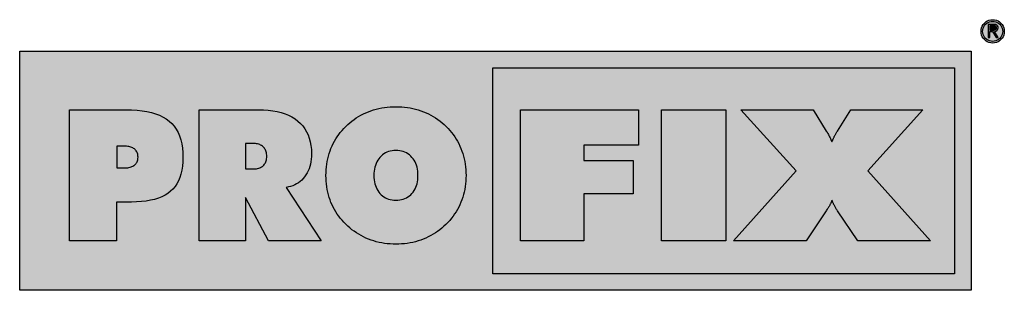
# Model space of a CAD drawing. Extents: x -480 to 192, y -478 to 14.
# Drawn here: x 104 to 172, y -5 to 14 of the extents above; entities that cross this region are included whole.
import ezdxf

# ---------------------------------------------------------------- set-up
doc = ezdxf.new("R2010")
doc.units = 0
doc.layers.add('MST_1_1', color=7, linetype='CONTINUOUS')

msp = doc.modelspace()

# ---------------------------------------------------------------- hatches: boundary and pattern name
at = {"layer": 'MST_1_1'}
for color, points in [(12, [(171.055, 12.163), (170.924, 12.174), (170.8, 12.205), (170.684, 12.254), (170.578, 12.32), (170.484, 12.401), (170.403, 12.495), (170.338, 12.602), (170.289, 12.718), (170.258, 12.842), (170.247, 12.974), (170.258, 13.105), (170.289, 13.229), (170.338, 13.346), (170.403, 13.452), (170.484, 13.547), (170.578, 13.628), (170.684, 13.694), (170.8, 13.743), (170.924, 13.774), (171.055, 13.785), (171.185, 13.774), (171.309, 13.743), (171.425, 13.694), (171.531, 13.628), (171.625, 13.547), (171.706, 13.452), (171.772, 13.346), (171.821, 13.229), (171.851, 13.105), (171.862, 12.974), (171.851, 12.842), (171.821, 12.718), (171.772, 12.602), (171.706, 12.495), (171.625, 12.401), (171.531, 12.32), (171.425, 12.254), (171.309, 12.205), (171.185, 12.174)]), (7, [(171.053, 13.67), (171.166, 13.661), (171.273, 13.634), (171.372, 13.592), (171.464, 13.536), (171.545, 13.466), (171.615, 13.385), (171.671, 13.294), (171.714, 13.195), (171.74, 13.088), (171.75, 12.976), (171.74, 12.864), (171.714, 12.757), (171.671, 12.658), (171.615, 12.567), (171.545, 12.486), (171.464, 12.417), (171.372, 12.36), (171.273, 12.318), (171.166, 12.292), (171.053, 12.283), (170.94, 12.292), (170.833, 12.318), (170.733, 12.36), (170.641, 12.417), (170.56, 12.486), (170.49, 12.567), (170.434, 12.658), (170.391, 12.757), (170.365, 12.864), (170.356, 12.976), (170.365, 13.088), (170.391, 13.195), (170.434, 13.294), (170.49, 13.385), (170.56, 13.466), (170.641, 13.536), (170.733, 13.592), (170.833, 13.634), (170.94, 13.661)]), (12, [(170.733, 13.458), (170.733, 12.551), (170.868, 12.551), (170.868, 12.958), (171.046, 12.958), (171.305, 12.557), (171.441, 12.557), (171.183, 12.966), (171.271, 12.984), (171.341, 13.024), (171.391, 13.08), (171.422, 13.147), (171.433, 13.219), (171.425, 13.291), (171.395, 13.356), (171.345, 13.409), (171.275, 13.446), (171.183, 13.459)]), (7, [(170.868, 13.355), (170.868, 13.064), (171.169, 13.065), (171.222, 13.077), (171.263, 13.101), (171.293, 13.135), (171.311, 13.174), (171.318, 13.217), (171.312, 13.258), (171.295, 13.296), (171.265, 13.327), (171.223, 13.348), (171.169, 13.355)]), (12, [(103.59, 11.597), (169.558, 11.597), (169.558, -4.984), (103.59, -4.984)]), (7, [(136.396, 10.448), (168.411, 10.448), (168.411, -3.836), (136.396, -3.836)]), (7, [(107.039, -1.543), (107.039, 7.544), (110.944, 7.544), (111.345, 7.536), (111.724, 7.512), (112.08, 7.472), (112.415, 7.417), (112.727, 7.345), (113.017, 7.258), (113.285, 7.155), (113.531, 7.035), (113.755, 6.901), (113.957, 6.75), (114.138, 6.581), (114.3, 6.394), (114.443, 6.189), (114.567, 5.965), (114.672, 5.722), (114.757, 5.461), (114.824, 5.181), (114.872, 4.883), (114.9, 4.566), (114.91, 4.23), (114.901, 3.917), (114.876, 3.621), (114.833, 3.343), (114.773, 3.082), (114.696, 2.838), (114.602, 2.612), (114.49, 2.403), (114.362, 2.212), (114.217, 2.037), (114.054, 1.881), (113.873, 1.74), (113.671, 1.614), (113.449, 1.503), (113.207, 1.407), (112.945, 1.325), (112.663, 1.259), (112.361, 1.207), (112.038, 1.17), (111.696, 1.147), (111.334, 1.14), (110.311, 1.14), (110.311, -1.543)]), (7, [(116.039, -1.543), (116.039, 7.544), (120.149, 7.544), (120.498, 7.536), (120.83, 7.512), (121.145, 7.473), (121.443, 7.418), (121.725, 7.347), (121.99, 7.26), (122.238, 7.157), (122.469, 7.039), (122.683, 6.905), (122.88, 6.756), (123.059, 6.591), (123.22, 6.413), (123.361, 6.22), (123.484, 6.014), (123.587, 5.793), (123.672, 5.559), (123.738, 5.311), (123.785, 5.05), (123.813, 4.774), (123.823, 4.485), (123.818, 4.294), (123.804, 4.111), (123.78, 3.934), (123.747, 3.764), (123.704, 3.601), (123.651, 3.445), (123.59, 3.296), (123.518, 3.153), (123.438, 3.018), (123.348, 2.889), (123.249, 2.769), (123.144, 2.659), (123.033, 2.559), (122.915, 2.47), (122.79, 2.392), (122.659, 2.324), (122.521, 2.266), (122.376, 2.219), (122.225, 2.183), (122.066, 2.157), (124.493, -1.543), (120.832, -1.543), (119.242, 1.455), (119.242, -1.543)]), (7, [(134.539, 2.982), (134.535, 2.784), (134.524, 2.589), (134.507, 2.396), (134.482, 2.206), (134.45, 2.019), (134.411, 1.834), (134.365, 1.653), (134.311, 1.474), (134.251, 1.298), (134.184, 1.125), (134.111, 0.954), (134.03, 0.787), (133.943, 0.624), (133.849, 0.465), (133.749, 0.309), (133.642, 0.158), (133.529, 0.009), (133.409, -0.135), (133.282, -0.276), (133.149, -0.413), (133.01, -0.543), (132.867, -0.667), (132.72, -0.784), (132.569, -0.895), (132.413, -1), (132.254, -1.099), (132.09, -1.191), (131.922, -1.277), (131.751, -1.357), (131.575, -1.431), (131.396, -1.498), (131.214, -1.558), (131.03, -1.611), (130.844, -1.657), (130.655, -1.696), (130.464, -1.728), (130.271, -1.753), (130.075, -1.771), (129.878, -1.782), (129.678, -1.785), (129.476, -1.782), (129.277, -1.771), (129.08, -1.753), (128.885, -1.728), (128.694, -1.696), (128.504, -1.657), (128.318, -1.611), (128.134, -1.558), (127.952, -1.498), (127.774, -1.431), (127.598, -1.357), (127.426, -1.277), (127.258, -1.19), (127.094, -1.097), (126.934, -0.997), (126.779, -0.891), (126.627, -0.778), (126.479, -0.659), (126.335, -0.533), (126.195, -0.401), (126.064, -0.268), (125.939, -0.13), (125.82, 0.012), (125.708, 0.158), (125.602, 0.307), (125.503, 0.461), (125.41, 0.618), (125.324, 0.779), (125.245, 0.944), (125.172, 1.113), (125.107, 1.286), (125.048, 1.462), (124.996, 1.642), (124.95, 1.824), (124.912, 2.01), (124.881, 2.198), (124.856, 2.39), (124.839, 2.584), (124.829, 2.782), (124.825, 2.982), (124.829, 3.183), (124.839, 3.381), (124.856, 3.576), (124.881, 3.767), (124.912, 3.956), (124.95, 4.142), (124.996, 4.326), (125.048, 4.506), (125.107, 4.683), (125.172, 4.858), (125.245, 5.028), (125.324, 5.194), (125.41, 5.356), (125.503, 5.514), (125.602, 5.669), (125.708, 5.819), (125.82, 5.965), (125.939, 6.107), (126.064, 6.245), (126.195, 6.378), (126.334, 6.509), (126.477, 6.633), (126.624, 6.751), (126.775, 6.862), (126.93, 6.967), (127.089, 7.066), (127.252, 7.159), (127.42, 7.245), (127.591, 7.325), (127.767, 7.398), (127.946, 7.465), (128.128, 7.525), (128.312, 7.578), (128.499, 7.623), (128.689, 7.662), (128.881, 7.693), (129.076, 7.718), (129.274, 7.735), (129.475, 7.746), (129.678, 7.749), (129.881, 7.746), (130.082, 7.735), (130.28, 7.718), (130.475, 7.693), (130.668, 7.662), (130.858, 7.623), (131.045, 7.578), (131.229, 7.525), (131.411, 7.465), (131.589, 7.398), (131.765, 7.325), (131.937, 7.245), (132.105, 7.159), (132.269, 7.066), (132.429, 6.967), (132.584, 6.862), (132.736, 6.751), (132.884, 6.633), (133.028, 6.509), (133.167, 6.378), (133.298, 6.243), (133.422, 6.105), (133.54, 5.962), (133.651, 5.815), (133.757, 5.664), (133.855, 5.509), (133.948, 5.351), (134.034, 5.188), (134.114, 5.021), (134.187, 4.851), (134.254, 4.677), (134.314, 4.5), (134.367, 4.32), (134.412, 4.137), (134.451, 3.952), (134.483, 3.763), (134.507, 3.572), (134.525, 3.379), (134.535, 3.182)]), (12, [(138.314, -1.543), (138.314, 7.544), (146.493, 7.544), (146.493, 5.079), (142.717, 5.079), (142.717, 4.025), (146.135, 4.025), (146.135, 1.697), (142.717, 1.697), (142.717, -1.543)]), (12, [(148.086, -1.543), (148.086, 7.544), (152.554, 7.544), (152.554, -1.543)]), (12, [(160.303, 0.518), (160.269, 0.573), (160.236, 0.626), (160.205, 0.676), (160.176, 0.724), (160.149, 0.77), (160.124, 0.814), (160.101, 0.855), (160.079, 0.895), (160.059, 0.932), (160.041, 0.967), (160.024, 1.001), (160.007, 1.034), (159.992, 1.067), (159.978, 1.099), (159.964, 1.13), (159.952, 1.16), (159.94, 1.19), (159.929, 1.219), (159.919, 1.247), (159.91, 1.275), (159.903, 1.248), (159.894, 1.222), (159.885, 1.194), (159.875, 1.166), (159.864, 1.138), (159.852, 1.109), (159.839, 1.079), (159.825, 1.049), (159.809, 1.018), (159.793, 0.987), (159.775, 0.954), (159.755, 0.917), (159.733, 0.878), (159.707, 0.835), (159.68, 0.79), (159.649, 0.741), (159.616, 0.69), (159.581, 0.636), (159.543, 0.579), (159.502, 0.518), (158.113, -1.543), (153.085, -1.543), (157.428, 3.297), (153.596, 7.544), (158.615, 7.544), (159.519, 6.061), (159.521, 6.055), (159.525, 6.049), (159.529, 6.042), (159.533, 6.035), (159.538, 6.027), (159.543, 6.019), (159.549, 6.01), (159.555, 6), (159.561, 5.99), (159.568, 5.98), (159.617, 5.897), (159.662, 5.818), (159.705, 5.742), (159.744, 5.669), (159.779, 5.601), (159.812, 5.535), (159.842, 5.473), (159.868, 5.415), (159.891, 5.36), (159.91, 5.308), (159.923, 5.341), (159.935, 5.374), (159.948, 5.406), (159.962, 5.439), (159.977, 5.473), (159.992, 5.506), (160.007, 5.539), (160.024, 5.573), (160.041, 5.607), (160.059, 5.641), (160.076, 5.676), (160.094, 5.713), (160.114, 5.751), (160.136, 5.791), (160.158, 5.832), (160.181, 5.875), (160.206, 5.919), (160.231, 5.965), (160.258, 6.012), (160.285, 6.061), (161.213, 7.544), (166.21, 7.544), (162.39, 3.297), (166.738, -1.543), (161.706, -1.543)]), (12, [(110.323, 5.018), (110.323, 3.504), (110.831, 3.504), (110.922, 3.506), (111.009, 3.512), (111.091, 3.521), (111.169, 3.535), (111.243, 3.553), (111.312, 3.574), (111.377, 3.6), (111.438, 3.629), (111.494, 3.662), (111.545, 3.699), (111.593, 3.74), (111.635, 3.784), (111.672, 3.831), (111.704, 3.882), (111.731, 3.936), (111.754, 3.993), (111.771, 4.054), (111.784, 4.118), (111.791, 4.185), (111.794, 4.255), (111.791, 4.326), (111.783, 4.393), (111.771, 4.457), (111.753, 4.518), (111.73, 4.575), (111.702, 4.63), (111.669, 4.681), (111.631, 4.73), (111.587, 4.775), (111.539, 4.817), (111.486, 4.855), (111.429, 4.889), (111.368, 4.919), (111.304, 4.945), (111.235, 4.968), (111.162, 4.986), (111.086, 5), (111.005, 5.01), (110.92, 5.016), (110.831, 5.018)]), (12, [(119.242, 5.205), (119.242, 3.43), (119.751, 3.43), (119.842, 3.432), (119.929, 3.439), (120.011, 3.451), (120.089, 3.466), (120.163, 3.487), (120.232, 3.512), (120.297, 3.541), (120.358, 3.575), (120.415, 3.613), (120.467, 3.656), (120.515, 3.703), (120.558, 3.754), (120.595, 3.809), (120.628, 3.868), (120.656, 3.931), (120.679, 3.998), (120.696, 4.069), (120.709, 4.143), (120.717, 4.222), (120.719, 4.305), (120.717, 4.39), (120.709, 4.47), (120.696, 4.547), (120.679, 4.62), (120.656, 4.689), (120.628, 4.753), (120.595, 4.814), (120.558, 4.871), (120.515, 4.923), (120.467, 4.971), (120.415, 5.016), (120.358, 5.055), (120.297, 5.09), (120.232, 5.121), (120.163, 5.146), (120.089, 5.167), (120.011, 5.184), (119.929, 5.196), (119.842, 5.203), (119.751, 5.205)]), (12, [(129.678, 1.268), (129.813, 1.273), (129.943, 1.287), (130.067, 1.311), (130.186, 1.344), (130.3, 1.386), (130.408, 1.438), (130.51, 1.499), (130.608, 1.569), (130.7, 1.648), (130.786, 1.737), (130.866, 1.834), (130.937, 1.937), (131, 2.046), (131.055, 2.161), (131.101, 2.283), (131.139, 2.41), (131.169, 2.544), (131.19, 2.684), (131.203, 2.83), (131.207, 2.982), (131.203, 3.136), (131.19, 3.283), (131.169, 3.423), (131.139, 3.558), (131.101, 3.687), (131.055, 3.809), (131, 3.925), (130.937, 4.036), (130.866, 4.14), (130.786, 4.238), (130.7, 4.328), (130.608, 4.409), (130.51, 4.48), (130.408, 4.542), (130.3, 4.594), (130.186, 4.637), (130.067, 4.67), (129.943, 4.694), (129.813, 4.708), (129.678, 4.713), (129.543, 4.708), (129.413, 4.694), (129.289, 4.67), (129.169, 4.637), (129.055, 4.594), (128.947, 4.541), (128.844, 4.479), (128.746, 4.407), (128.654, 4.325), (128.567, 4.234), (128.486, 4.136), (128.414, 4.031), (128.351, 3.921), (128.296, 3.805), (128.25, 3.683), (128.212, 3.555), (128.182, 3.421), (128.161, 3.28), (128.149, 3.134), (128.144, 2.982), (128.149, 2.83), (128.161, 2.684), (128.182, 2.544), (128.212, 2.41), (128.25, 2.283), (128.296, 2.161), (128.351, 2.046), (128.414, 1.937), (128.486, 1.834), (128.567, 1.737), (128.654, 1.648), (128.746, 1.569), (128.844, 1.499), (128.947, 1.438), (129.055, 1.386), (129.169, 1.344), (129.289, 1.311), (129.413, 1.287), (129.543, 1.273)])]:
    msp.add_hatch(color=color, dxfattribs=at).paths.add_polyline_path(points)

# ---------------------------------------------------------------- linework, layer by layer
msp.add_line((103.59, -4.984), (103.59, -4.984), dxfattribs=at)
msp.add_line((103.59, -4.984), (103.59, -4.984), dxfattribs=at)
msp.add_line((103.59, -4.984), (103.59, -4.984), dxfattribs=at)
msp.add_line((103.59, -4.984), (103.59, -4.984), dxfattribs=at)
msp.add_line((103.59, -4.984), (103.59, -4.984), dxfattribs=at)
msp.add_line((103.59, -4.984), (103.59, -4.984), dxfattribs=at)
msp.add_line((103.59, -4.984), (103.59, -4.984), dxfattribs=at)
msp.add_line((103.59, -4.984), (103.59, -4.984), dxfattribs=at)
msp.add_line((103.59, -4.984), (103.59, -4.984), dxfattribs=at)
msp.add_line((103.59, -4.984), (103.59, -4.984), dxfattribs=at)
msp.add_line((103.59, -4.984), (103.59, -4.984), dxfattribs=at)
at = {"layer": 'MST_1_1', "color": 12}
for points in [[(171.055, 12.163), (170.924, 12.174), (170.8, 12.205), (170.684, 12.254), (170.578, 12.32), (170.484, 12.401), (170.403, 12.495), (170.338, 12.602), (170.289, 12.718), (170.258, 12.842), (170.247, 12.974), (170.247, 12.974), (170.258, 13.105), (170.289, 13.229), (170.338, 13.346), (170.403, 13.452), (170.484, 13.547), (170.578, 13.628), (170.684, 13.694), (170.8, 13.743), (170.924, 13.774), (171.055, 13.785), (171.055, 13.785), (171.185, 13.774), (171.309, 13.743), (171.425, 13.694), (171.531, 13.628), (171.625, 13.547), (171.706, 13.452), (171.772, 13.346), (171.821, 13.229), (171.851, 13.105), (171.862, 12.974), (171.862, 12.974), (171.851, 12.842), (171.821, 12.718), (171.772, 12.602), (171.706, 12.495), (171.625, 12.401), (171.531, 12.32), (171.425, 12.254), (171.309, 12.205), (171.185, 12.174), (171.055, 12.163), (171.055, 12.163), (171.055, 12.163)], [(170.733, 13.458), (170.733, 12.551), (170.733, 12.551), (170.868, 12.551), (170.868, 12.551), (170.868, 12.958), (170.868, 12.958), (171.046, 12.958), (171.046, 12.958), (171.305, 12.557), (171.305, 12.557), (171.441, 12.557), (171.441, 12.557), (171.183, 12.966), (171.183, 12.966), (171.271, 12.984), (171.341, 13.024), (171.391, 13.08), (171.422, 13.147), (171.433, 13.219), (171.425, 13.291), (171.395, 13.356), (171.345, 13.409), (171.275, 13.446), (171.183, 13.459), (171.183, 13.459), (170.733, 13.458), (170.733, 13.458), (170.733, 13.458)], [(103.59, 11.597), (169.558, 11.597), (169.558, 11.597), (169.558, -4.984), (169.558, -4.984), (103.59, -4.984), (103.59, -4.984), (103.59, 11.597)], [(138.314, -1.543), (138.314, 7.544), (138.314, 7.544), (146.493, 7.544), (146.493, 7.544), (146.493, 5.079), (146.493, 5.079), (142.717, 5.079), (142.717, 5.079), (142.717, 4.025), (142.717, 4.025), (146.135, 4.025), (146.135, 4.025), (146.135, 1.697), (146.135, 1.697), (142.717, 1.697), (142.717, 1.697), (142.717, -1.543), (142.717, -1.543), (138.314, -1.543), (138.314, -1.543), (138.314, -1.543)], [(148.086, -1.543), (148.086, 7.544), (148.086, 7.544), (152.554, 7.544), (152.554, 7.544), (152.554, -1.543), (152.554, -1.543), (148.086, -1.543), (148.086, -1.543), (148.086, -1.543)], [(160.303, 0.518), (160.269, 0.573), (160.236, 0.626), (160.205, 0.676), (160.176, 0.724), (160.149, 0.77), (160.124, 0.814), (160.101, 0.855), (160.079, 0.895), (160.059, 0.932), (160.041, 0.967), (160.041, 0.967), (160.024, 1.001), (160.007, 1.034), (159.992, 1.067), (159.978, 1.099), (159.964, 1.13), (159.952, 1.16), (159.94, 1.19), (159.929, 1.219), (159.919, 1.247), (159.91, 1.275), (159.91, 1.275), (159.903, 1.248), (159.894, 1.222), (159.885, 1.194), (159.875, 1.166), (159.864, 1.138), (159.852, 1.109), (159.839, 1.079), (159.825, 1.049), (159.809, 1.018), (159.793, 0.987), (159.793, 0.987), (159.775, 0.954), (159.755, 0.917), (159.733, 0.878), (159.707, 0.835), (159.68, 0.79), (159.649, 0.741), (159.616, 0.69), (159.581, 0.636), (159.543, 0.579), (159.502, 0.518), (159.502, 0.518), (158.113, -1.543), (158.113, -1.543), (153.085, -1.543), (153.085, -1.543), (157.428, 3.297), (157.428, 3.297), (153.596, 7.544), (153.596, 7.544), (158.615, 7.544), (158.615, 7.544), (159.519, 6.061), (159.519, 6.061), (159.521, 6.055), (159.525, 6.049), (159.529, 6.042), (159.533, 6.035), (159.538, 6.027), (159.543, 6.019), (159.549, 6.01), (159.555, 6), (159.561, 5.99), (159.568, 5.98), (159.568, 5.98), (159.617, 5.897), (159.662, 5.818), (159.705, 5.742), (159.744, 5.669), (159.779, 5.601), (159.812, 5.535), (159.842, 5.473), (159.868, 5.415), (159.891, 5.36), (159.91, 5.308), (159.91, 5.308), (159.923, 5.341), (159.935, 5.374), (159.948, 5.406), (159.962, 5.439), (159.977, 5.473), (159.992, 5.506), (160.007, 5.539), (160.024, 5.573), (160.041, 5.607), (160.059, 5.641), (160.059, 5.641), (160.076, 5.676), (160.094, 5.713), (160.114, 5.751), (160.136, 5.791), (160.158, 5.832), (160.181, 5.875), (160.206, 5.919), (160.231, 5.965), (160.258, 6.012), (160.285, 6.061), (160.285, 6.061), (161.213, 7.544), (161.213, 7.544), (166.21, 7.544), (166.21, 7.544), (162.39, 3.297), (162.39, 3.297), (166.738, -1.543), (166.738, -1.543), (161.706, -1.543), (161.706, -1.543), (160.303, 0.518), (160.303, 0.518), (160.303, 0.518)], [(110.323, 5.018), (110.323, 3.504), (110.323, 3.504), (110.831, 3.504), (110.831, 3.504), (110.922, 3.506), (111.009, 3.512), (111.091, 3.521), (111.169, 3.535), (111.243, 3.553), (111.312, 3.574), (111.377, 3.6), (111.438, 3.629), (111.494, 3.662), (111.545, 3.699), (111.545, 3.699), (111.593, 3.74), (111.635, 3.784), (111.672, 3.831), (111.704, 3.882), (111.731, 3.936), (111.754, 3.993), (111.771, 4.054), (111.784, 4.118), (111.791, 4.185), (111.794, 4.255), (111.794, 4.255), (111.791, 4.326), (111.783, 4.393), (111.771, 4.457), (111.753, 4.518), (111.73, 4.575), (111.702, 4.63), (111.669, 4.681), (111.631, 4.73), (111.587, 4.775), (111.539, 4.817), (111.539, 4.817), (111.486, 4.855), (111.429, 4.889), (111.368, 4.919), (111.304, 4.945), (111.235, 4.968), (111.162, 4.986), (111.086, 5), (111.005, 5.01), (110.92, 5.016), (110.831, 5.018), (110.831, 5.018), (110.323, 5.018), (110.323, 5.018), (110.323, 5.018)], [(119.242, 5.205), (119.242, 3.43), (119.242, 3.43), (119.751, 3.43), (119.751, 3.43), (119.842, 3.432), (119.929, 3.439), (120.011, 3.451), (120.089, 3.466), (120.163, 3.487), (120.232, 3.512), (120.297, 3.541), (120.358, 3.575), (120.415, 3.613), (120.467, 3.656), (120.467, 3.656), (120.515, 3.703), (120.558, 3.754), (120.595, 3.809), (120.628, 3.868), (120.656, 3.931), (120.679, 3.998), (120.696, 4.069), (120.709, 4.143), (120.717, 4.222), (120.719, 4.305), (120.719, 4.305), (120.717, 4.39), (120.709, 4.47), (120.696, 4.547), (120.679, 4.62), (120.656, 4.689), (120.628, 4.753), (120.595, 4.814), (120.558, 4.871), (120.515, 4.923), (120.467, 4.971), (120.467, 4.971), (120.415, 5.016), (120.358, 5.055), (120.297, 5.09), (120.232, 5.121), (120.163, 5.146), (120.089, 5.167), (120.011, 5.184), (119.929, 5.196), (119.842, 5.203), (119.751, 5.205), (119.751, 5.205), (119.242, 5.205), (119.242, 5.205), (119.242, 5.205)], [(129.678, 1.268), (129.813, 1.273), (129.943, 1.287), (130.067, 1.311), (130.186, 1.344), (130.3, 1.386), (130.408, 1.438), (130.51, 1.499), (130.608, 1.569), (130.7, 1.648), (130.786, 1.737), (130.786, 1.737), (130.866, 1.834), (130.937, 1.937), (131, 2.046), (131.055, 2.161), (131.101, 2.283), (131.139, 2.41), (131.169, 2.544), (131.19, 2.684), (131.203, 2.83), (131.207, 2.982), (131.207, 2.982), (131.203, 3.136), (131.19, 3.283), (131.169, 3.423), (131.139, 3.558), (131.101, 3.687), (131.055, 3.809), (131, 3.925), (130.937, 4.036), (130.866, 4.14), (130.786, 4.238), (130.786, 4.238), (130.7, 4.328), (130.608, 4.409), (130.51, 4.48), (130.408, 4.542), (130.3, 4.594), (130.186, 4.637), (130.067, 4.67), (129.943, 4.694), (129.813, 4.708), (129.678, 4.713), (129.678, 4.713), (129.543, 4.708), (129.413, 4.694), (129.289, 4.67), (129.169, 4.637), (129.055, 4.594), (128.947, 4.541), (128.844, 4.479), (128.746, 4.407), (128.654, 4.325), (128.567, 4.234), (128.567, 4.234), (128.486, 4.136), (128.414, 4.031), (128.351, 3.921), (128.296, 3.805), (128.25, 3.683), (128.212, 3.555), (128.182, 3.421), (128.161, 3.28), (128.149, 3.134), (128.144, 2.982), (128.144, 2.982), (128.149, 2.83), (128.161, 2.684), (128.182, 2.544), (128.212, 2.41), (128.25, 2.283), (128.296, 2.161), (128.351, 2.046), (128.414, 1.937), (128.486, 1.834), (128.567, 1.737), (128.567, 1.737), (128.654, 1.648), (128.746, 1.569), (128.844, 1.499), (128.947, 1.438), (129.055, 1.386), (129.169, 1.344), (129.289, 1.311), (129.413, 1.287), (129.543, 1.273), (129.678, 1.268), (129.678, 1.268), (129.678, 1.268)]]:
    msp.add_lwpolyline(points, close=True, dxfattribs=at)
at = {"layer": 'MST_1_1', "color": 7}
for points in [[(171.053, 13.67), (171.166, 13.661), (171.273, 13.634), (171.372, 13.592), (171.464, 13.536), (171.545, 13.466), (171.615, 13.385), (171.671, 13.294), (171.714, 13.195), (171.74, 13.088), (171.75, 12.976), (171.75, 12.976), (171.74, 12.864), (171.714, 12.757), (171.671, 12.658), (171.615, 12.567), (171.545, 12.486), (171.464, 12.417), (171.372, 12.36), (171.273, 12.318), (171.166, 12.292), (171.053, 12.283), (171.053, 12.283), (170.94, 12.292), (170.833, 12.318), (170.733, 12.36), (170.641, 12.417), (170.56, 12.486), (170.49, 12.567), (170.434, 12.658), (170.391, 12.757), (170.365, 12.864), (170.356, 12.976), (170.356, 12.976), (170.365, 13.088), (170.391, 13.195), (170.434, 13.294), (170.49, 13.385), (170.56, 13.466), (170.641, 13.536), (170.733, 13.592), (170.833, 13.634), (170.94, 13.661), (171.053, 13.67), (171.053, 13.67), (171.053, 13.67)], [(170.868, 13.355), (170.868, 13.064), (170.868, 13.064), (171.169, 13.065), (171.169, 13.065), (171.222, 13.077), (171.263, 13.101), (171.293, 13.135), (171.311, 13.174), (171.318, 13.217), (171.312, 13.258), (171.295, 13.296), (171.265, 13.327), (171.223, 13.348), (171.169, 13.355), (171.169, 13.355), (170.868, 13.355), (170.868, 13.355), (170.868, 13.355)]]:
    msp.add_lwpolyline(points, close=True, dxfattribs=at)
at = {"layer": 'MST_1_1', "color": 137}
for points in [[(136.396, 10.448), (168.411, 10.448), (168.411, 10.448), (168.411, -3.836), (168.411, -3.836), (136.396, -3.836), (136.396, -3.836), (136.396, 10.448)], [(107.039, -1.543), (107.039, 7.544), (107.039, 7.544), (110.944, 7.544), (110.944, 7.544), (111.345, 7.536), (111.724, 7.512), (112.08, 7.472), (112.415, 7.417), (112.727, 7.345), (113.017, 7.258), (113.285, 7.155), (113.531, 7.035), (113.755, 6.901), (113.957, 6.75), (113.957, 6.75), (114.138, 6.581), (114.3, 6.394), (114.443, 6.189), (114.567, 5.965), (114.672, 5.722), (114.757, 5.461), (114.824, 5.181), (114.872, 4.883), (114.9, 4.566), (114.91, 4.23), (114.91, 4.23), (114.901, 3.917), (114.876, 3.621), (114.833, 3.343), (114.773, 3.082), (114.696, 2.838), (114.602, 2.612), (114.49, 2.403), (114.362, 2.212), (114.217, 2.037), (114.054, 1.881), (114.054, 1.881), (113.873, 1.74), (113.671, 1.614), (113.449, 1.503), (113.207, 1.407), (112.945, 1.325), (112.663, 1.259), (112.361, 1.207), (112.038, 1.17), (111.696, 1.147), (111.334, 1.14), (111.334, 1.14), (110.311, 1.14), (110.311, 1.14), (110.311, -1.543), (110.311, -1.543), (107.039, -1.543), (107.039, -1.543), (107.039, -1.543)], [(116.039, -1.543), (116.039, 7.544), (116.039, 7.544), (120.149, 7.544), (120.149, 7.544), (120.498, 7.536), (120.83, 7.512), (121.145, 7.473), (121.443, 7.418), (121.725, 7.347), (121.99, 7.26), (122.238, 7.157), (122.469, 7.039), (122.683, 6.905), (122.88, 6.756), (122.88, 6.756), (123.059, 6.591), (123.22, 6.413), (123.361, 6.22), (123.484, 6.014), (123.587, 5.793), (123.672, 5.559), (123.738, 5.311), (123.785, 5.05), (123.813, 4.774), (123.823, 4.485), (123.823, 4.485), (123.818, 4.294), (123.804, 4.111), (123.78, 3.934), (123.747, 3.764), (123.704, 3.601), (123.651, 3.445), (123.59, 3.296), (123.518, 3.153), (123.438, 3.018), (123.348, 2.889), (123.348, 2.889), (123.249, 2.769), (123.144, 2.659), (123.033, 2.559), (122.915, 2.47), (122.79, 2.392), (122.659, 2.324), (122.521, 2.266), (122.376, 2.219), (122.225, 2.183), (122.066, 2.157), (122.066, 2.157), (124.493, -1.543), (124.493, -1.543), (120.832, -1.543), (120.832, -1.543), (119.242, 1.455), (119.242, 1.455), (119.242, -1.543), (119.242, -1.543), (116.039, -1.543), (116.039, -1.543), (116.039, -1.543)], [(134.539, 2.982), (134.535, 2.784), (134.524, 2.589), (134.507, 2.396), (134.482, 2.206), (134.45, 2.019), (134.411, 1.834), (134.365, 1.653), (134.311, 1.474), (134.251, 1.298), (134.184, 1.125), (134.184, 1.125), (134.111, 0.954), (134.03, 0.787), (133.943, 0.624), (133.849, 0.465), (133.749, 0.309), (133.642, 0.158), (133.529, 0.009), (133.409, -0.135), (133.282, -0.276), (133.149, -0.413), (133.149, -0.413), (133.01, -0.543), (132.867, -0.667), (132.72, -0.784), (132.569, -0.895), (132.413, -1), (132.254, -1.099), (132.09, -1.191), (131.922, -1.277), (131.751, -1.357), (131.575, -1.431), (131.575, -1.431), (131.396, -1.498), (131.214, -1.558), (131.03, -1.611), (130.844, -1.657), (130.655, -1.696), (130.464, -1.728), (130.271, -1.753), (130.075, -1.771), (129.878, -1.782), (129.678, -1.785), (129.678, -1.785), (129.476, -1.782), (129.277, -1.771), (129.08, -1.753), (128.885, -1.728), (128.694, -1.696), (128.504, -1.657), (128.318, -1.611), (128.134, -1.558), (127.952, -1.498), (127.774, -1.431), (127.774, -1.431), (127.598, -1.357), (127.426, -1.277), (127.258, -1.19), (127.094, -1.097), (126.934, -0.997), (126.779, -0.891), (126.627, -0.778), (126.479, -0.659), (126.335, -0.533), (126.195, -0.401), (126.195, -0.401), (126.064, -0.268), (125.939, -0.13), (125.82, 0.012), (125.708, 0.158), (125.602, 0.307), (125.503, 0.461), (125.41, 0.618), (125.324, 0.779), (125.245, 0.944), (125.172, 1.113), (125.172, 1.113), (125.107, 1.286), (125.048, 1.462), (124.996, 1.642), (124.95, 1.824), (124.912, 2.01), (124.881, 2.198), (124.856, 2.39), (124.839, 2.584), (124.829, 2.782), (124.825, 2.982), (124.825, 2.982), (124.829, 3.183), (124.839, 3.381), (124.856, 3.576), (124.881, 3.767), (124.912, 3.956), (124.95, 4.142), (124.996, 4.326), (125.048, 4.506), (125.107, 4.683), (125.172, 4.858), (125.172, 4.858), (125.245, 5.028), (125.324, 5.194), (125.41, 5.356), (125.503, 5.514), (125.602, 5.669), (125.708, 5.819), (125.82, 5.965), (125.939, 6.107), (126.064, 6.245), (126.195, 6.378), (126.195, 6.378), (126.334, 6.509), (126.477, 6.633), (126.624, 6.751), (126.775, 6.862), (126.93, 6.967), (127.089, 7.066), (127.252, 7.159), (127.42, 7.245), (127.591, 7.325), (127.767, 7.398), (127.767, 7.398), (127.946, 7.465), (128.128, 7.525), (128.312, 7.578), (128.499, 7.623), (128.689, 7.662), (128.881, 7.693), (129.076, 7.718), (129.274, 7.735), (129.475, 7.746), (129.678, 7.749), (129.678, 7.749), (129.881, 7.746), (130.082, 7.735), (130.28, 7.718), (130.475, 7.693), (130.668, 7.662), (130.858, 7.623), (131.045, 7.578), (131.229, 7.525), (131.411, 7.465), (131.589, 7.398), (131.589, 7.398), (131.765, 7.325), (131.937, 7.245), (132.105, 7.159), (132.269, 7.066), (132.429, 6.967), (132.584, 6.862), (132.736, 6.751), (132.884, 6.633), (133.028, 6.509), (133.167, 6.378), (133.167, 6.378), (133.298, 6.243), (133.422, 6.105), (133.54, 5.962), (133.651, 5.815), (133.757, 5.664), (133.855, 5.509), (133.948, 5.351), (134.034, 5.188), (134.114, 5.021), (134.187, 4.851), (134.187, 4.851), (134.254, 4.677), (134.314, 4.5), (134.367, 4.32), (134.412, 4.137), (134.451, 3.952), (134.483, 3.763), (134.507, 3.572), (134.525, 3.379), (134.535, 3.182), (134.539, 2.982), (134.539, 2.982), (134.539, 2.982)]]:
    msp.add_lwpolyline(points, close=True, dxfattribs=at)

doc.saveas('drawing.dxf')
